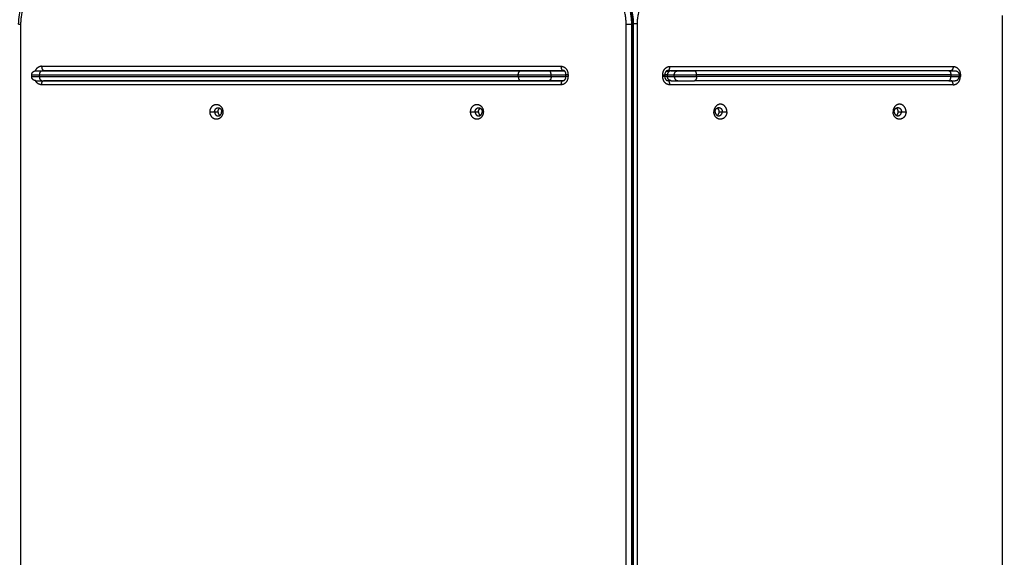
# Model space of a CAD drawing. Units: millimetres. Extents: x -8.4 to 13.2, y 0.6 to 17.8.
# Drawn here: x 8.1 to 9.3, y 5.5 to 6.1 of the extents above; entities that cross this region are included whole.
import ezdxf

# ---------------------------------------------------------------- set-up
doc = ezdxf.new("R2010")
doc.units = ezdxf.units.MM
for name, color, linetype in [('DIASTASEIS', 252, 'Continuous'), ('Make2D$Visible$Curves', 7, 'Continuous'), ('Make2D$Visible$Tangents', 8, 'Continuous')]:
    doc.layers.add(name, color=color, linetype=linetype)
doc.styles.get("Standard").update_dxf_attribs({"font": 'ARIALN.TTF'})
doc.dimstyles.new('STANDARD_ACAD', dxfattribs={"dimtxt": 0.18, "dimasz": 0.15, "dimexe": 0.18, "dimexo": 0.0625, "dimgap": 0.09, "dimtad": 0, "dimtih": 1, "dimtoh": 1, "dimzin": 0, "dimdsep": 46, "dimtxsty": 'Standard', "dimblk": 'OBLIQUE', "dimcen": 0.09, "dimadec": 0, "dimazin": 0, "dimtfac": 1, "dimtofl": 0, "dimtmove": 0, "dimatfit": 3, "dimfxl": 1, "dimtolj": 1, "dimtzin": 0, "dimarcsym": 0})

# ---------------------------------------------------------------- blocks, each defined once
blk = doc.blocks.new('_Oblique')
at = {"color": 0, "linetype": 'ByBlock', "lineweight": -2}
blk.add_line((-0.5, -0.5), (0.5, 0.5), dxfattribs=at)
blk = doc.blocks.new('*D26')
at = {"layer": 'Defpoints', "color": 0}
for p in [(11.6765, 9.5001), (11.6765, 5.9749), (3.2799, 3.0844)]:
    blk.add_point(p, dxfattribs=at)
at = {"layer": 'DIASTASEIS', "color": 0, "lineweight": -2}
for p, q in [((3.2799, 3.1469), (3.2799, 9.6801)), ((11.6765, 6.0374), (11.6765, 9.6801)), ((3.2799, 9.5001), (7.1967, 9.5001)), ((11.6765, 9.5001), (7.7597, 9.5001))]:
    blk.add_line(p, q, dxfattribs=at)
at = {"layer": 'DIASTASEIS', "color": 0, "linetype": 'ByBlock', "lineweight": -2, "xscale": 0.15, "yscale": 0.15, "zscale": 0.15, "rotation": 180}
blk.add_blockref('_Oblique', (3.2799, 9.5001), dxfattribs=at)
at = {"layer": 'DIASTASEIS', "color": 0, "linetype": 'ByBlock', "lineweight": -2, "xscale": 0.15, "yscale": 0.15, "zscale": 0.15}
blk.add_blockref('_Oblique', (11.6765, 9.5001), dxfattribs=at)
at = {"layer": 'DIASTASEIS', "color": 0, "insert": (7.4782, 9.5001), "char_height": 0.18, "attachment_point": 5}
blk.add_mtext('\\A1;\\A1;8.40', dxfattribs=at)
blk = doc.blocks.new('*D28')
at = {"layer": 'Defpoints', "color": 0}
for p in [(13.1478, 10.9926), (13.1478, 5.9764), (1.2813, 3.0897)]:
    blk.add_point(p, dxfattribs=at)
at = {"layer": 'DIASTASEIS', "color": 0, "lineweight": -2}
for p, q in [((1.2813, 3.1522), (1.2813, 11.1726)), ((13.1478, 6.0389), (13.1478, 11.1726)), ((1.2813, 10.9926), (6.8827, 10.9926)), ((13.1478, 10.9926), (7.5464, 10.9926))]:
    blk.add_line(p, q, dxfattribs=at)
at = {"layer": 'DIASTASEIS', "color": 0, "linetype": 'ByBlock', "lineweight": -2, "xscale": 0.15, "yscale": 0.15, "zscale": 0.15, "rotation": 180}
blk.add_blockref('_Oblique', (1.2813, 10.9926), dxfattribs=at)
at = {"layer": 'DIASTASEIS', "color": 0, "linetype": 'ByBlock', "lineweight": -2, "xscale": 0.15, "yscale": 0.15, "zscale": 0.15}
blk.add_blockref('_Oblique', (13.1478, 10.9926), dxfattribs=at)
at = {"layer": 'DIASTASEIS', "color": 0, "insert": (7.2145, 10.9926), "char_height": 0.18, "attachment_point": 5}
blk.add_mtext('\\A1;\\A1;11.90', dxfattribs=at)
blk = doc.blocks.new('KATOPSH_S140B')
at = {"layer": 'Make2D$Visible$Curves', "color": 0, "lineweight": -3}
for points, knots in [([(40.2809, 10.1681), (40.2809, 10.1756), (40.2821, 10.183), (40.2845, 10.19), (40.287, 10.1975), (40.2909, 10.2045), (40.2959, 10.2103), (40.3009, 10.2161), (40.3069, 10.2207), (40.3136, 10.2238), (40.3198, 10.2266), (40.3264, 10.2281), (40.3331, 10.2281)], [0, 0, 0, 0, 22.489198, 22.489198, 22.489198, 46.953906, 46.953906, 46.953906, 71.546959, 71.546959, 71.546959, 94.316132, 94.316132, 94.316132, 94.316132]), ([(40.9779, 10.2281), (40.9845, 10.2281), (40.9911, 10.2266), (40.9973, 10.2238), (41.004, 10.2207), (41.01, 10.2161), (41.015, 10.2103), (41.02, 10.2045), (41.0239, 10.1975), (41.0265, 10.19), (41.0289, 10.183), (41.0301, 10.1756), (41.0301, 10.1681)], [0, 0, 0, 0, 22.769172, 22.769172, 22.769172, 47.362226, 47.362226, 47.362226, 71.826933, 71.826933, 71.826933, 94.316132, 94.316132, 94.316132, 94.316132]), ([(40.3095, 10.1111), (40.3095, 10.1111), (40.3096, 10.1112), (40.3099, 10.1114), (40.3103, 10.1115), (40.3107, 10.1116), (40.3111, 10.1117), (40.3114, 10.1117), (40.3115, 10.1117)], [-4.866367, -4.866367, -4.866367, -4.866367, -4.771981, -3.769568, -2.787527, -1.829815, -0.899753, 0, 0, 0, 0]), ([(40.9481, 10.1067), (40.9481, 10.1069), (40.9481, 10.107), (40.9481, 10.1072), (40.9481, 10.1074), (40.9481, 10.1076), (40.9481, 10.1077), (40.948, 10.1079), (40.948, 10.1081), (40.948, 10.1083), (40.9479, 10.1084), (40.9479, 10.1086), (40.9478, 10.1088), (40.9478, 10.1089), (40.9477, 10.1089), (40.9477, 10.109), (40.9477, 10.1091), (40.9476, 10.1092), (40.9476, 10.1093), (40.9476, 10.1093), (40.9475, 10.1094), (40.9475, 10.1095), (40.9475, 10.1096), (40.9474, 10.1096), (40.9474, 10.1097), (40.9473, 10.1099), (40.9472, 10.11), (40.9471, 10.1101), (40.947, 10.1103), (40.9469, 10.1104), (40.9468, 10.1105), (40.9468, 10.1106), (40.9467, 10.1106), (40.9467, 10.1107), (40.9466, 10.1107), (40.9466, 10.1108), (40.9465, 10.1108), (40.9464, 10.1109), (40.9463, 10.111), (40.9462, 10.1111), (40.9461, 10.1112), (40.946, 10.1112), (40.9459, 10.1113), (40.9458, 10.1114), (40.9457, 10.1114), (40.9456, 10.1115), (40.9455, 10.1115), (40.9454, 10.1115), (40.9453, 10.1116), (40.9452, 10.1116), (40.9452, 10.1116), (40.9451, 10.1116), (40.945, 10.1117), (40.9449, 10.1117), (40.9448, 10.1117), (40.9447, 10.1117), (40.9446, 10.1117), (40.9446, 10.1117)], [0, 0, 0, 0, 0.522508, 0.522508, 0.522508, 1.044808, 1.044808, 1.044808, 1.598097, 1.598097, 1.598097, 2.150803, 2.150803, 2.150803, 2.436057, 2.436057, 2.436057, 2.72115, 2.72115, 2.72115, 3.010601, 3.010601, 3.010601, 3.299936, 3.299936, 3.299936, 3.88485, 3.88485, 3.88485, 4.473051, 4.473051, 4.473051, 4.823207, 4.823207, 4.823207, 5.061802, 5.061802, 5.061802, 5.6491, 5.6491, 5.6491, 6.23227, 6.23227, 6.23227, 6.808801, 6.808801, 6.808801, 7.37609, 7.37609, 7.37609, 7.931484, 7.931484, 7.931484, 8.472385, 8.472385, 8.472385, 8.996441, 8.996441, 8.996441, 8.996441]), ([(41.0724, 10.1114), (41.0723, 10.1114), (41.0723, 10.1114), (41.0722, 10.1114), (41.0722, 10.1114), (41.0722, 10.1114), (41.0721, 10.1114), (41.072, 10.1114), (41.0719, 10.1114), (41.0718, 10.1114), (41.0718, 10.1113), (41.0717, 10.1113), (41.0717, 10.1113), (41.0716, 10.1113), (41.0716, 10.1113), (41.0715, 10.1113), (41.0715, 10.1113), (41.0714, 10.1112), (41.0714, 10.1112), (41.0713, 10.1112), (41.0713, 10.1112), (41.0712, 10.1112), (41.0711, 10.1111), (41.071, 10.1111), (41.0709, 10.111), (41.0709, 10.111), (41.0708, 10.1109), (41.0708, 10.1109), (41.0707, 10.1109), (41.0707, 10.1108), (41.0706, 10.1108), (41.0705, 10.1107), (41.0705, 10.1107), (41.0704, 10.1107), (41.0704, 10.1106), (41.0703, 10.1106), (41.0703, 10.1105), (41.0702, 10.1104), (41.0701, 10.1103), (41.07, 10.1102), (41.07, 10.1102), (41.07, 10.1102), (41.07, 10.1102), (41.0699, 10.1101), (41.0699, 10.1101), (41.0698, 10.11), (41.0698, 10.11), (41.0697, 10.1099), (41.0697, 10.1098), (41.0696, 10.1098), (41.0696, 10.1097), (41.0695, 10.1096), (41.0695, 10.1096), (41.0695, 10.1095), (41.0694, 10.1094), (41.0693, 10.1093), (41.0693, 10.1091), (41.0692, 10.109), (41.0691, 10.1089), (41.0691, 10.1088), (41.0691, 10.1087), (41.069, 10.1086), (41.069, 10.1085), (41.069, 10.1085), (41.069, 10.1084), (41.0689, 10.1083), (41.0689, 10.1082), (41.0689, 10.1081), (41.0689, 10.108), (41.0688, 10.108), (41.0688, 10.1078), (41.0688, 10.1076), (41.0687, 10.1074), (41.0687, 10.1073), (41.0687, 10.1071), (41.0687, 10.1069), (41.0687, 10.1068), (41.0687, 10.1066), (41.0687, 10.1064)], [0, 0, 0, 0, 0.261843, 0.261843, 0.261843, 0.523605, 0.523605, 0.523605, 1.046643, 1.046643, 1.046643, 1.319944, 1.319944, 1.319944, 1.592867, 1.592867, 1.592867, 1.872279, 1.872279, 1.872279, 2.151226, 2.151226, 2.151226, 2.719296, 2.719296, 2.719296, 3.007005, 3.007005, 3.007005, 3.294244, 3.294244, 3.294244, 3.584114, 3.584114, 3.584114, 3.873624, 3.873624, 3.873624, 4.455119, 4.455119, 4.455119, 4.48133, 4.48133, 4.48133, 4.745469, 4.745469, 4.745469, 5.035729, 5.035729, 5.035729, 5.324405, 5.324405, 5.324405, 5.613101, 5.613101, 5.613101, 6.184879, 6.184879, 6.184879, 6.466357, 6.466357, 6.466357, 6.747963, 6.747963, 6.747963, 7.023978, 7.023978, 7.023978, 7.300124, 7.300124, 7.300124, 7.839303, 7.839303, 7.839303, 8.354688, 8.354688, 8.354688, 8.870246, 8.870246, 8.870246, 8.870246]), ([(41.4177, 10.1114), (41.4178, 10.1114), (41.4181, 10.1114), (41.4185, 10.1113), (41.4189, 10.1112), (41.4191, 10.1112), (41.4192, 10.1111)], [0, 0, 0, 0, 0.899753, 1.829815, 2.787527, 3.481639, 3.481639, 3.481639, 3.481639]), ([(40.9446, 10.0991), (40.9446, 10.0991), (40.9446, 10.0991), (40.9447, 10.0991), (40.9447, 10.0991), (40.9448, 10.0991), (40.9448, 10.0991), (40.9449, 10.0991), (40.945, 10.0991), (40.9451, 10.0992), (40.9451, 10.0992), (40.9452, 10.0992), (40.9452, 10.0992), (40.9452, 10.0992), (40.9453, 10.0992), (40.9453, 10.0992), (40.9454, 10.0992), (40.9454, 10.0993), (40.9455, 10.0993), (40.9455, 10.0993), (40.9456, 10.0993), (40.9456, 10.0993), (40.9457, 10.0994), (40.9458, 10.0994), (40.9459, 10.0995), (40.946, 10.0995), (40.946, 10.0996), (40.9461, 10.0996), (40.9461, 10.0996), (40.9462, 10.0997), (40.9462, 10.0997), (40.9463, 10.0997), (40.9463, 10.0998), (40.9464, 10.0998), (40.9464, 10.0999), (40.9465, 10.0999), (40.9465, 10.1), (40.9466, 10.1), (40.9466, 10.1), (40.9467, 10.1001), (40.9467, 10.1001), (40.9468, 10.1002), (40.9468, 10.1003), (40.9469, 10.1003), (40.9469, 10.1004), (40.947, 10.1005), (40.947, 10.1005), (40.9471, 10.1006), (40.9471, 10.1007), (40.9472, 10.1007), (40.9472, 10.1008), (40.9473, 10.1009), (40.9473, 10.1009), (40.9473, 10.101), (40.9474, 10.1011), (40.9475, 10.1012), (40.9475, 10.1014), (40.9476, 10.1015), (40.9476, 10.1016), (40.9477, 10.1017), (40.9477, 10.1018), (40.9477, 10.1019), (40.9478, 10.1019), (40.9478, 10.102), (40.9478, 10.1021), (40.9479, 10.1022), (40.9479, 10.1023), (40.9479, 10.1024), (40.9479, 10.1024), (40.948, 10.1025), (40.948, 10.1027), (40.948, 10.1029), (40.9481, 10.1031), (40.9481, 10.1032), (40.9481, 10.1034), (40.9481, 10.1036), (40.9481, 10.1037), (40.9481, 10.1039), (40.9481, 10.1041)], [0, 0, 0, 0, 0.26647, 0.26647, 0.26647, 0.532835, 0.532835, 0.532835, 1.06491, 1.06491, 1.06491, 1.342818, 1.342818, 1.342818, 1.620237, 1.620237, 1.620237, 1.904132, 1.904132, 1.904132, 2.187426, 2.187426, 2.187426, 2.763952, 2.763952, 2.763952, 3.055751, 3.055751, 3.055751, 3.346958, 3.346958, 3.346958, 3.640729, 3.640729, 3.640729, 3.93405, 3.93405, 3.93405, 4.172636, 4.172636, 4.172636, 4.522798, 4.522798, 4.522798, 4.816831, 4.816831, 4.816831, 5.110746, 5.110746, 5.110746, 5.403055, 5.403055, 5.403055, 5.695392, 5.695392, 5.695392, 6.274448, 6.274448, 6.274448, 6.559542, 6.559542, 6.559542, 6.844795, 6.844795, 6.844795, 7.124413, 7.124413, 7.124413, 7.404191, 7.404191, 7.404191, 7.950536, 7.950536, 7.950536, 8.472835, 8.472835, 8.472835, 8.995343, 8.995343, 8.995343, 8.995343]), ([(41.0718, 10.1061), (41.0717, 10.1061), (41.0716, 10.1061), (41.0713, 10.1061), (41.071, 10.1061), (41.0707, 10.1061), (41.0704, 10.1061), (41.0702, 10.1061), (41.07, 10.1061), (41.0697, 10.1061), (41.0694, 10.1061), (41.0691, 10.1061), (41.0688, 10.1061), (41.0687, 10.1061), (41.0687, 10.1061)], [0, 0, 0, 0, 0.914907, 1.829815, 2.799691, 3.769568, 4.270774, 4.771981, 5.281107, 5.790234, 6.819329, 7.33663, 7.853932, 8.1894, 8.1894, 8.1894, 8.1894]), ([(41.0687, 10.1041), (41.0687, 10.1039), (41.0687, 10.1038), (41.0687, 10.1036), (41.0687, 10.1034), (41.0687, 10.1033), (41.0687, 10.1031), (41.0688, 10.1029), (41.0688, 10.1027), (41.0688, 10.1026), (41.0689, 10.1024), (41.0689, 10.1022), (41.069, 10.1021), (41.069, 10.1019), (41.0691, 10.1017), (41.0692, 10.1016), (41.0693, 10.1014), (41.0693, 10.1013), (41.0694, 10.1011), (41.0695, 10.101), (41.0696, 10.1008), (41.0697, 10.1007), (41.0698, 10.1006), (41.0699, 10.1005), (41.07, 10.1003), (41.07, 10.1003), (41.07, 10.1003), (41.07, 10.1003), (41.0701, 10.1002), (41.0702, 10.1001), (41.0703, 10.1), (41.0704, 10.0999), (41.0705, 10.0998), (41.0706, 10.0997), (41.0707, 10.0997), (41.0708, 10.0996), (41.0709, 10.0995), (41.071, 10.0995), (41.0711, 10.0994), (41.0712, 10.0994), (41.0713, 10.0993), (41.0714, 10.0993), (41.0715, 10.0993), (41.0716, 10.0992), (41.0717, 10.0992), (41.0718, 10.0992), (41.0719, 10.0992), (41.072, 10.0991), (41.0721, 10.0991), (41.0722, 10.0991), (41.0723, 10.0991), (41.0724, 10.0991)], [0, 0, 0, 0, 0.515558, 0.515558, 0.515558, 1.030944, 1.030944, 1.030944, 1.570122, 1.570122, 1.570122, 2.122528, 2.122528, 2.122528, 2.685867, 2.685867, 2.685867, 3.257646, 3.257646, 3.257646, 3.835274, 3.835274, 3.835274, 4.389907, 4.389907, 4.389907, 4.416092, 4.416092, 4.416092, 4.99759, 4.99759, 4.99759, 5.577166, 5.577166, 5.577166, 6.152273, 6.152273, 6.152273, 6.720348, 6.720348, 6.720348, 7.278809, 7.278809, 7.278809, 7.825105, 7.825105, 7.825105, 8.356817, 8.356817, 8.356817, 8.871801, 8.871801, 8.871801, 8.871801])]:
    blk.add_open_spline(points, degree=3, knots=knots, dxfattribs=at)
for points, degree in [([(41.0283, 10.1683), (41.0284, 10.1683), (41.0285, 10.1683)], 2), ([(41.0283, 10.1681), (41.0288, 10.1681), (41.0294, 10.1681)], 2), ([(41.0283, 9.0401), (41.0283, 9.6041), (41.0283, 10.1681)], 2), ([(41.0294, 9.0401), (41.0294, 9.6041), (41.0294, 10.1681)], 2), ([(41.0301, 10.1681), (41.0301, 9.6041), (41.0301, 9.0401)], 2), ([(40.3091, 10.1111), (40.6008, 10.1111), (40.8926, 10.1111)], 2), ([(40.3115, 10.1117), (40.628, 10.1117), (40.9446, 10.1117)], 2), ([(40.3967, 10.1111), (40.3967, 10.1114), (40.3967, 10.1117)], 2), ([(40.4197, 10.1111), (40.4197, 10.1114), (40.4197, 10.1117)], 2), ([(40.4487, 10.1111), (40.4487, 10.1114), (40.4487, 10.1117)], 2), ([(40.9276, 10.1111), (40.9369, 10.1111), (40.9462, 10.1111)], 2), ([(40.9481, 10.1041), (40.9481, 10.1054), (40.9481, 10.1067)], 2), ([(41.074, 10.1104), (41.0721, 10.1104), (41.0702, 10.1104)], 2), ([(41.0724, 10.1114), (41.245, 10.1114), (41.4177, 10.1114)], 2), ([(41.0762, 10.1111), (41.0803, 10.1111), (41.0845, 10.1111)], 2), ([(41.4148, 10.1111), (41.2598, 10.1111), (41.1049, 10.1111)], 2), ([(41.3147, 10.1111), (41.3147, 10.1113), (41.3147, 10.1114)], 2), ([(41.3437, 10.1111), (41.3437, 10.1113), (41.3437, 10.1114)], 2), ([(41.3667, 10.1111), (41.3667, 10.1113), (41.3667, 10.1114)], 2), ([(40.2968, 10.1041), (40.2968, 10.1051), (40.2968, 10.1061)], 2), ([(40.3091, 10.0991), (40.6008, 10.0991), (40.8926, 10.0991)], 2), ([(40.3115, 10.0991), (40.3114, 10.0991), (40.3112, 10.0991), (40.3111, 10.0991)], 3), ([(40.9446, 10.0991), (40.628, 10.0991), (40.3115, 10.0991)], 2), ([(40.9276, 10.0991), (40.9362, 10.0991), (40.9449, 10.0991)], 2), ([(41.0687, 10.1064), (41.0687, 10.1053), (41.0687, 10.1041)], 2), ([(41.0762, 10.0991), (41.0743, 10.0991), (41.0724, 10.0991)], 2), ([(41.0762, 10.0991), (41.0803, 10.0991), (41.0845, 10.0991)], 2), ([(41.4148, 10.0991), (41.2598, 10.0991), (41.1049, 10.0991)], 2), ([(41.4275, 10.1061), (41.4275, 10.1051), (41.4275, 10.1041)], 2), ([(41.4289, 10.1064), (41.4289, 10.1053), (41.4289, 10.1041)], 2)]:
    blk.add_open_spline(points, degree=degree, dxfattribs=at)
for points, weights, degree, knots in [([(40.2968, 10.1061), (40.2968, 10.1074), (40.2973, 10.1087), (40.2983, 10.1097), (40.2988, 10.1101), (40.2993, 10.1105), (40.3003, 10.1109), (40.3006, 10.111), (40.301, 10.1111), (40.3011, 10.1111), (40.3013, 10.1111), (40.3014, 10.1111), (40.3016, 10.1111), (40.3016, 10.1111), (40.3017, 10.1111), (40.3018, 10.1111), (40.3018, 10.1111)], [0.866743815457, 0.782122686791, 0.739812122458, 0.739812122458, 0.739812122458, 0.739812122458, 0.739812122458, 0.739812122458, 0.739812122458, 0.739812122458, 0.739812122458, 0.739812122458, 0.739812122458, 0.739812122458, 0.739812122458, 0.739812122458, 0.739812122458], 3, [0, 0, 0, 0, 4.02872, 4.02872, 4.02872, 6.10279, 6.10279, 7.084517, 7.084517, 7.399509, 7.399509, 7.707868, 7.707868, 7.858548, 7.858548, 7.971552, 7.971552, 7.971552, 7.971552]), ([(40.3018, 10.0991), (40.3018, 10.0991), (40.3017, 10.0991), (40.3016, 10.0991), (40.3016, 10.0991), (40.3014, 10.0991), (40.3013, 10.0991), (40.3011, 10.0992), (40.301, 10.0992), (40.3006, 10.0993), (40.3003, 10.0993), (40.2993, 10.0997), (40.2988, 10.1001), (40.2983, 10.1006), (40.2973, 10.1016), (40.2968, 10.1028), (40.2968, 10.1041)], [1, 1, 1, 1, 1, 1, 1, 1, 1, 1, 1, 1, 1, 1, 1, 1.05719095842, 1.17157287525], 3, [0, 0, 0, 0, 0.113004, 0.113004, 0.263684, 0.263684, 0.572043, 0.572043, 0.887035, 0.887035, 1.868763, 1.868763, 3.942832, 3.942832, 3.942832, 7.971552, 7.971552, 7.971552, 7.971552]), ([(40.5142, 10.0611), (40.5142, 10.0702), (40.522, 10.0702), (40.5299, 10.0702), (40.5299, 10.0611)], [1, 0.707106781187, 1, 0.707106781187, 1], 2, [-28.667033, -28.667033, -28.667033, -14.333516, -14.333516, 0, 0, 0]), ([(40.5299, 10.0611), (40.5299, 10.052), (40.522, 10.052), (40.5142, 10.052), (40.5142, 10.0611)], [1, 0.707106781187, 1, 0.707106781187, 1], 2, [-28.667033, -28.667033, -28.667033, -14.333516, -14.333516, 0, 0, 0]), ([(40.8318, 10.0611), (40.8318, 10.0702), (40.8396, 10.0702), (40.8474, 10.0702), (40.8474, 10.0611)], [1, 0.707106781187, 1, 0.707106781187, 1], 2, [-28.667033, -28.667033, -28.667033, -14.333516, -14.333516, 0, 0, 0]), ([(40.8474, 10.0611), (40.8474, 10.052), (40.8396, 10.052), (40.8318, 10.052), (40.8318, 10.0611)], [1, 0.707106781187, 1, 0.707106781187, 1], 2, [-28.667033, -28.667033, -28.667033, -14.333516, -14.333516, 0, 0, 0]), ([(41.1443, 10.0613), (41.1443, 10.0704), (41.1363, 10.0704), (41.1284, 10.0704), (41.1284, 10.0613)], [1, 0.707106781187, 1, 0.707106781187, 1], 2, [0, 0, 0, 14.333516, 14.333516, 28.667033, 28.667033, 28.667033]), ([(41.1443, 10.0613), (41.1443, 10.0521), (41.1363, 10.0521), (41.1284, 10.0521), (41.1284, 10.0613)], [1, 0.707106781187, 1, 0.707106781187, 1], 2, [-28.667033, -28.667033, -28.667033, -14.333516, -14.333516, 0, 0, 0]), ([(41.3627, 10.0613), (41.3627, 10.0704), (41.3547, 10.0704), (41.3468, 10.0704), (41.3468, 10.0613)], [1, 0.707106781187, 1, 0.707106781187, 1], 2, [0, 0, 0, 14.333516, 14.333516, 28.667033, 28.667033, 28.667033]), ([(41.3627, 10.0613), (41.3627, 10.0521), (41.3547, 10.0521), (41.3468, 10.0521), (41.3468, 10.0613)], [1, 0.707106781187, 1, 0.707106781187, 1], 2, [-28.667033, -28.667033, -28.667033, -14.333516, -14.333516, 0, 0, 0])]:
    blk.add_rational_spline(points, weights, degree=degree, knots=knots, dxfattribs=at)
for points, weights in [([(40.3018, 10.1111), (40.3018, 10.1111), (40.3091, 10.1111)], [1, 0.869796499174, 1]), ([(40.8926, 10.1111), (40.9099, 10.1111), (40.9276, 10.1111)], [1, 0.866025403784, 1]), ([(41.0762, 10.1111), (41.0718, 10.1111), (41.0718, 10.1061)], [1, 0.707106781187, 1]), ([(41.0845, 10.1111), (41.0918, 10.1111), (41.1049, 10.1111)], [1, 0.707106783147, 1]), ([(41.4148, 10.1111), (41.4225, 10.1111), (41.4225, 10.1111)], [1, 0.862204389864, 1]), ([(41.4225, 10.1111), (41.4275, 10.1111), (41.4275, 10.1061)], [1, 0.707106781186, 1]), ([(40.3018, 10.0991), (40.3018, 10.0991), (40.3091, 10.0991)], [1, 0.869796499174, 1]), ([(40.8926, 10.0991), (40.9099, 10.0991), (40.9276, 10.0991)], [1, 0.866025403784, 1]), ([(41.0845, 10.0991), (41.0918, 10.0991), (41.1049, 10.0991)], [1, 0.707106783147, 1]), ([(41.4148, 10.0991), (41.4225, 10.0991), (41.4225, 10.0991)], [1, 0.862204389864, 1]), ([(41.4225, 10.0991), (41.4275, 10.0991), (41.4275, 10.1041)], [1, 0.707106781186, 1]), ([(41.4275, 10.1064), (41.4282, 10.1064), (41.4289, 10.1064)], [0.90837234695, 0.943152778369, 1]), ([(41.4275, 10.1041), (41.4282, 10.1041), (41.4289, 10.1041)], [0.908781262759, 0.943486335744, 1]), ([(40.5198, 10.0611), (40.5198, 10.0661), (40.5241, 10.0661)], [1, 0.707106781186, 1]), ([(40.5198, 10.0611), (40.5198, 10.0561), (40.5241, 10.0561)], [1, 0.707106781187, 1]), ([(40.5239, 10.0611), (40.5239, 10.0641), (40.5262, 10.0655)], [1, 0.800976061577, 0.872429727422]), ([(40.5239, 10.0611), (40.5239, 10.0581), (40.5262, 10.0567)], [1, 0.800976061577, 0.872429727422]), ([(40.5241, 10.0661), (40.5284, 10.0661), (40.5284, 10.0611)], [1, 0.707106781187, 1]), ([(40.5241, 10.0561), (40.5284, 10.0561), (40.5284, 10.0611)], [1, 0.707106781187, 1]), ([(40.8374, 10.0611), (40.8374, 10.0661), (40.8417, 10.0661)], [1, 0.70710678119, 1]), ([(40.8374, 10.0611), (40.8374, 10.0561), (40.8417, 10.0561)], [1, 0.70710678119, 1]), ([(40.8415, 10.0611), (40.8415, 10.0641), (40.8437, 10.0655)], [1, 0.800960587745, 0.872440839901]), ([(40.8415, 10.0611), (40.8415, 10.0581), (40.8437, 10.0567)], [1, 0.800976061577, 0.872429727422]), ([(40.8417, 10.0661), (40.846, 10.0661), (40.846, 10.0611)], [1, 0.707106781183, 1]), ([(40.8417, 10.0561), (40.846, 10.0561), (40.846, 10.0611)], [1, 0.707106781183, 1]), ([(41.13, 10.0613), (41.13, 10.0663), (41.1343, 10.0663)], [1, 0.707106781189, 1]), ([(41.13, 10.0613), (41.13, 10.0563), (41.1343, 10.0563)], [1, 0.707106781189, 1]), ([(41.1349, 10.0613), (41.1349, 10.0644), (41.1324, 10.0658)], [1, 0.794495571396, 0.877369756315]), ([(41.1324, 10.0568), (41.1349, 10.0581), (41.1349, 10.0613)], [0.877366866372, 0.794499154624, 1]), ([(41.1343, 10.0663), (41.1387, 10.0663), (41.1387, 10.0613)], [1, 0.707106781184, 1]), ([(41.1343, 10.0563), (41.1387, 10.0563), (41.1387, 10.0613)], [1, 0.707106781184, 1]), ([(41.3483, 10.0613), (41.3483, 10.0663), (41.3527, 10.0663)], [1, 0.707106781189, 1]), ([(41.3483, 10.0613), (41.3483, 10.0563), (41.3527, 10.0563)], [1, 0.707106781189, 1]), ([(41.3532, 10.0613), (41.3532, 10.0644), (41.3508, 10.0658)], [1, 0.794487108703, 0.877376582339]), ([(41.3508, 10.0568), (41.3532, 10.0581), (41.3532, 10.0613)], [0.877374020823, 0.794490284248, 1]), ([(41.3527, 10.0663), (41.3571, 10.0663), (41.3571, 10.0613)], [1, 0.707106781184, 1]), ([(41.3527, 10.0563), (41.3571, 10.0563), (41.3571, 10.0613)], [1, 0.707106781184, 1])]:
    blk.add_rational_spline(points, weights, degree=2, dxfattribs=at)
at = {"layer": 'Make2D$Visible$Tangents', "color": 0, "lineweight": -3}
for points, weights in [([(41.0283, 10.1681), (41.0283, 10.2281), (40.9768, 10.2281)], [1, 0.707106781187, 1]), ([(41.0294, 10.1681), (41.0294, 10.2281), (40.9779, 10.2281)], [1, 0.707106781187, 1]), ([(40.3305, 10.2231), (40.2833, 10.2231), (40.2833, 10.1681)], [1, 0.707106781187, 1]), ([(41.0215, 10.1681), (41.0215, 10.2231), (40.9743, 10.2231)], [1, 0.707106781187, 1]), ([(41.0353, 10.1683), (41.0353, 10.2233), (41.0833, 10.2233)], [1, 0.707106781187, 1]), ([(40.2809, 10.1681), (40.2809, 10.1681), (40.2833, 10.1681)], [0.866664144584, 0.809735295373, 1]), ([(41.0215, 10.1681), (41.0258, 10.1681), (41.0283, 10.1681)], [1, 0.707106781187, 1]), ([(41.0301, 10.1681), (41.0301, 10.1681), (41.0294, 10.1681)], [0.866664144584, 0.897371485813, 1]), ([(41.0353, 10.1683), (41.0326, 10.1683), (41.0301, 10.1683)], [1, 0.797652163575, 0.874891864695]), ([(40.3065, 10.1061), (40.3065, 10.1111), (40.3091, 10.1111)], [1, 0.707106781186, 1]), ([(40.3089, 10.1167), (40.3089, 10.1117), (40.3115, 10.1117)], [1, 0.707106781187, 1]), ([(40.89, 10.1061), (40.89, 10.1111), (40.8926, 10.1111)], [1, 0.707106781187, 1]), ([(40.93, 10.1061), (40.93, 10.1111), (40.9276, 10.1111)], [1, 0.707106781187, 1]), ([(40.942, 10.1167), (40.942, 10.1117), (40.9446, 10.1117)], [1, 0.707106781187, 1]), ([(40.9481, 10.1067), (40.9481, 10.1067), (40.9506, 10.1067)], [0.866664144584, 0.809735295373, 1]), ([(41.0724, 10.1114), (41.0748, 10.1114), (41.0748, 10.1164)], [1, 0.707106781187, 1]), ([(41.0801, 10.1061), (41.0801, 10.1111), (41.0845, 10.1111)], [1, 0.707106781187, 1]), ([(41.1073, 10.1061), (41.1073, 10.1111), (41.1049, 10.1111)], [1, 0.707106781186, 1]), ([(41.4148, 10.1111), (41.4173, 10.1111), (41.4173, 10.1061)], [1, 0.707106781187, 1]), ([(41.4201, 10.1164), (41.4201, 10.1114), (41.4177, 10.1114)], [1, 0.707106781187, 1]), ([(40.2968, 10.1061), (40.2968, 10.1061), (40.3065, 10.1061)], [1, 0.869796499174, 1]), ([(40.2968, 10.1041), (40.2968, 10.1041), (40.3065, 10.1041)], [1, 0.869796499174, 1]), ([(40.3091, 10.0991), (40.3065, 10.0991), (40.3065, 10.1041)], [1, 0.707106781187, 1]), ([(40.3089, 10.0941), (40.3089, 10.0991), (40.3115, 10.0991)], [1, 0.707106781187, 1]), ([(40.89, 10.1061), (40.9098, 10.1061), (40.93, 10.1061)], [1, 0.866025403784, 1]), ([(40.89, 10.1041), (40.9098, 10.1041), (40.93, 10.1041)], [1, 0.866025403784, 1]), ([(40.89, 10.1041), (40.89, 10.0991), (40.8926, 10.0991)], [1, 0.707106781187, 1]), ([(40.93, 10.1041), (40.93, 10.0991), (40.9276, 10.0991)], [1, 0.707106781187, 1]), ([(40.9446, 10.0991), (40.942, 10.0991), (40.942, 10.0941)], [1, 0.707106781187, 1]), ([(40.9506, 10.1041), (40.9481, 10.1041), (40.9481, 10.1041)], [1, 0.809735295373, 0.866664144584]), ([(41.0661, 10.1064), (41.0687, 10.1064), (41.0687, 10.1064)], [1, 0.80427365283, 0.870136175021]), ([(41.0687, 10.1041), (41.0687, 10.1041), (41.0661, 10.1041)], [0.870136175021, 0.80427365283, 1]), ([(41.0762, 10.0991), (41.0718, 10.0991), (41.0718, 10.1041)], [1, 0.707106781187, 1]), ([(41.0748, 10.0941), (41.0748, 10.0991), (41.0724, 10.0991)], [1, 0.707106781187, 1]), ([(41.0801, 10.1061), (41.0898, 10.1061), (41.1073, 10.1061)], [1, 0.707106781186, 1]), ([(41.0801, 10.1041), (41.0898, 10.1041), (41.1073, 10.1041)], [1, 0.707106781186, 1]), ([(41.0801, 10.1041), (41.0801, 10.0991), (41.0845, 10.0991)], [1, 0.707106781187, 1]), ([(41.1073, 10.1041), (41.1073, 10.0991), (41.1049, 10.0991)], [1, 0.707106781186, 1]), ([(41.4148, 10.0991), (41.4173, 10.0991), (41.4173, 10.1041)], [1, 0.707106781187, 1]), ([(41.4173, 10.1061), (41.4275, 10.1061), (41.4275, 10.1061)], [1, 0.862204389864, 1]), ([(41.4173, 10.1041), (41.4275, 10.1041), (41.4275, 10.1041)], [1, 0.862204389864, 1]), ([(41.4201, 10.0941), (41.4201, 10.0991), (41.4177, 10.0991)], [1, 0.707106781187, 1])]:
    blk.add_rational_spline(points, weights, degree=2, dxfattribs=at)
for points in [[(41.4799, 10.1787), (41.4799, 9.6043), (41.4799, 9.0298)], [(40.2833, 10.1681), (40.2833, 9.6041), (40.2833, 9.0401)], [(41.0215, 9.0401), (41.0215, 9.6041), (41.0215, 10.1681)], [(41.0353, 9.0403), (41.0353, 9.6043), (41.0353, 10.1683)], [(40.3089, 10.1167), (40.6255, 10.1167), (40.942, 10.1167)], [(40.4247, 10.1111), (40.4247, 10.1114), (40.4247, 10.1117)], [(40.4437, 10.1111), (40.4437, 10.1114), (40.4437, 10.1117)], [(40.9506, 10.1067), (40.9506, 10.1054), (40.9506, 10.1041)], [(41.0748, 10.1164), (41.2475, 10.1164), (41.4201, 10.1164)], [(41.3197, 10.1111), (41.3197, 10.1113), (41.3197, 10.1114)], [(41.3387, 10.1111), (41.3387, 10.1113), (41.3387, 10.1114)], [(40.3065, 10.1041), (40.3065, 10.1051), (40.3065, 10.1061)], [(40.3065, 10.1061), (40.5983, 10.1061), (40.89, 10.1061)], [(40.3065, 10.1041), (40.5983, 10.1041), (40.89, 10.1041)], [(40.89, 10.1041), (40.89, 10.1051), (40.89, 10.1061)], [(40.93, 10.1041), (40.93, 10.1051), (40.93, 10.1061)], [(40.93, 10.1061), (40.9391, 10.1061), (40.9481, 10.1061)], [(40.93, 10.1041), (40.9391, 10.1041), (40.9481, 10.1041)], [(41.0661, 10.1041), (41.0661, 10.1053), (41.0661, 10.1064)], [(41.0718, 10.1061), (41.076, 10.1061), (41.0801, 10.1061)], [(41.0718, 10.1041), (41.0718, 10.1051), (41.0718, 10.1061)], [(41.0718, 10.1041), (41.076, 10.1041), (41.0801, 10.1041)], [(41.0801, 10.1041), (41.0801, 10.1051), (41.0801, 10.1061)], [(41.1073, 10.1041), (41.1073, 10.1051), (41.1073, 10.1061)], [(41.4173, 10.1061), (41.2623, 10.1061), (41.1073, 10.1061)], [(41.4173, 10.1041), (41.2623, 10.1041), (41.1073, 10.1041)], [(41.4173, 10.1061), (41.4173, 10.1051), (41.4173, 10.1041)], [(40.942, 10.0941), (40.6255, 10.0941), (40.3089, 10.0941)], [(41.4201, 10.0941), (41.2475, 10.0941), (41.0748, 10.0941)], [(40.5142, 10.0611), (40.517, 10.0611), (40.5198, 10.0611)], [(40.5198, 10.0611), (40.5219, 10.0611), (40.5239, 10.0611)], [(40.5284, 10.0611), (40.5291, 10.0611), (40.5299, 10.0611)], [(40.8318, 10.0611), (40.8346, 10.0611), (40.8374, 10.0611)], [(40.8374, 10.0611), (40.8394, 10.0611), (40.8415, 10.0611)], [(40.846, 10.0611), (40.8467, 10.0611), (40.8474, 10.0611)], [(41.1284, 10.0613), (41.1292, 10.0613), (41.13, 10.0613)], [(41.1349, 10.0613), (41.1368, 10.0613), (41.1387, 10.0613)], [(41.1387, 10.0613), (41.1415, 10.0613), (41.1443, 10.0613)], [(41.3468, 10.0613), (41.3476, 10.0613), (41.3483, 10.0613)], [(41.3532, 10.0613), (41.3552, 10.0613), (41.3571, 10.0613)], [(41.3571, 10.0613), (41.3599, 10.0613), (41.3627, 10.0613)]]:
    blk.add_open_spline(points, degree=2, dxfattribs=at)
for points, knots in [([(40.3089, 10.1167), (40.3087, 10.1167), (40.3081, 10.1167), (40.3074, 10.1165), (40.3066, 10.1163), (40.3058, 10.116), (40.305, 10.1156), (40.3042, 10.1151), (40.3035, 10.1145), (40.3028, 10.1138), (40.3023, 10.113), (40.3018, 10.1123), (40.3015, 10.1117), (40.3013, 10.1114), (40.3012, 10.1112), (40.3012, 10.1111)], [0, 0, 0, 0, 0.899753, 1.829815, 2.787527, 3.769568, 4.771981, 5.790234, 6.819329, 7.853932, 8.888535, 9.91763, 10.426757, 10.935883, 11.16948, 11.16948, 11.16948, 11.16948]), ([(40.942, 10.1167), (40.9422, 10.1167), (40.9428, 10.1167), (40.9436, 10.1165), (40.9444, 10.1163), (40.9452, 10.116), (40.9459, 10.1156), (40.9467, 10.1151), (40.9474, 10.1145), (40.9481, 10.1138), (40.9487, 10.113), (40.9491, 10.1123), (40.9494, 10.1117), (40.9496, 10.1113), (40.9498, 10.1108), (40.95, 10.1102), (40.9503, 10.1095), (40.9504, 10.1085), (40.9506, 10.1076), (40.9506, 10.107), (40.9506, 10.1067)], [0, 0, 0, 0, 0.899753, 1.829815, 2.787527, 3.769568, 4.771981, 5.790234, 6.819329, 7.853932, 8.888535, 9.91763, 10.426757, 10.935883, 11.43709, 11.938296, 12.908173, 13.878049, 14.792957, 15.707864, 15.707864, 15.707864, 15.707864]), ([(41.0661, 10.1064), (41.0661, 10.1067), (41.0661, 10.1073), (41.0662, 10.1083), (41.0664, 10.109), (41.0665, 10.1096), (41.0667, 10.1101), (41.0669, 10.1106), (41.0671, 10.1112), (41.0674, 10.1118), (41.0678, 10.1123), (41.068, 10.1127), (41.0683, 10.1131), (41.0687, 10.1136), (41.0692, 10.1141), (41.0697, 10.1145), (41.07, 10.1148), (41.0704, 10.1151), (41.0709, 10.1154), (41.0715, 10.1157), (41.072, 10.1159), (41.0724, 10.116), (41.0728, 10.1162), (41.0734, 10.1163), (41.0739, 10.1164), (41.0744, 10.1164), (41.0747, 10.1164), (41.0748, 10.1164)], [0, 0, 0, 0, 0.914907, 1.829815, 2.787527, 3.278548, 3.769568, 4.270775, 4.771981, 5.790234, 6.304782, 6.819329, 7.336631, 7.853932, 8.888535, 9.403082, 9.91763, 10.426757, 10.935883, 11.938296, 12.429316, 12.920337, 13.399193, 13.878049, 14.792957, 15.25041, 15.707864, 15.707864, 15.707864, 15.707864]), ([(41.4201, 10.1164), (41.4204, 10.1164), (41.4209, 10.1164), (41.4217, 10.1163), (41.4225, 10.116), (41.4233, 10.1157), (41.4241, 10.1153), (41.4249, 10.1148), (41.4256, 10.1142), (41.4263, 10.1135), (41.4269, 10.1127), (41.4274, 10.1119), (41.4279, 10.111), (41.4283, 10.1101), (41.4285, 10.1092), (41.4287, 10.1083), (41.4288, 10.1073), (41.4289, 10.1067), (41.4289, 10.1064)], [0, 0, 0, 0, 0.899753, 1.829815, 2.787527, 3.769568, 4.771981, 5.790234, 6.819329, 7.853932, 8.888535, 9.91763, 10.935883, 11.938296, 12.920337, 13.878049, 14.792957, 15.707864, 15.707864, 15.707864, 15.707864]), ([(40.3089, 10.0941), (40.3087, 10.0941), (40.3081, 10.0941), (40.3074, 10.0943), (40.3066, 10.0945), (40.3058, 10.0948), (40.305, 10.0952), (40.3042, 10.0957), (40.3035, 10.0963), (40.3028, 10.097), (40.3023, 10.0978), (40.3018, 10.0985), (40.3016, 10.0989), (40.3015, 10.0991), (40.3015, 10.0991)], [0, 0, 0, 0, 0.899753, 1.829815, 2.787527, 3.769568, 4.771981, 5.790234, 6.819329, 7.853932, 8.888535, 9.91763, 10.426757, 10.506444, 10.506444, 10.506444, 10.506444]), ([(40.9506, 10.1041), (40.9506, 10.1038), (40.9506, 10.1032), (40.9504, 10.1023), (40.9503, 10.1015), (40.9501, 10.1009), (40.95, 10.1004), (40.9498, 10.1), (40.9496, 10.0993), (40.9493, 10.0988), (40.9489, 10.0982), (40.9487, 10.0978), (40.9484, 10.0974), (40.948, 10.0969), (40.9475, 10.0964), (40.9471, 10.096), (40.9467, 10.0957), (40.9463, 10.0955), (40.9458, 10.0951), (40.9453, 10.0949), (40.9448, 10.0946), (40.9444, 10.0945), (40.944, 10.0944), (40.9434, 10.0942), (40.9429, 10.0941), (40.9424, 10.0941), (40.9421, 10.0941), (40.942, 10.0941)], [0, 0, 0, 0, 0.914907, 1.829815, 2.787527, 3.278548, 3.769568, 4.270775, 4.771981, 5.790234, 6.304782, 6.819329, 7.336631, 7.853932, 8.888535, 9.403082, 9.91763, 10.426757, 10.935883, 11.938296, 12.429316, 12.920337, 13.399193, 13.878049, 14.792957, 15.25041, 15.707864, 15.707864, 15.707864, 15.707864]), ([(41.0748, 10.0941), (41.0746, 10.0941), (41.074, 10.0941), (41.0732, 10.0943), (41.0724, 10.0945), (41.0716, 10.0948), (41.0708, 10.0952), (41.07, 10.0957), (41.0693, 10.0963), (41.0686, 10.097), (41.068, 10.0978), (41.0675, 10.0986), (41.067, 10.0995), (41.0667, 10.1004), (41.0664, 10.1014), (41.0662, 10.1023), (41.0661, 10.1032), (41.0661, 10.1038), (41.0661, 10.1041)], [0, 0, 0, 0, 0.899753, 1.829815, 2.787527, 3.769568, 4.771981, 5.790234, 6.819329, 7.853932, 8.888535, 9.91763, 10.935883, 11.938296, 12.920337, 13.878049, 14.792957, 15.707864, 15.707864, 15.707864, 15.707864]), ([(41.0718, 10.1041), (41.0717, 10.1041), (41.0716, 10.1041), (41.0713, 10.1041), (41.071, 10.1041), (41.0707, 10.1041), (41.0704, 10.1041), (41.0702, 10.1041), (41.07, 10.1041), (41.0697, 10.1041), (41.0694, 10.1041), (41.0691, 10.1041), (41.0688, 10.1041), (41.0687, 10.1041), (41.0687, 10.1041)], [0, 0, 0, 0, 0.914907, 1.829815, 2.799691, 3.769568, 4.270774, 4.771981, 5.281107, 5.790234, 6.819329, 7.33663, 7.853932, 8.189639, 8.189639, 8.189639, 8.189639]), ([(41.4201, 10.0941), (41.4204, 10.0941), (41.4209, 10.0941), (41.4217, 10.0943), (41.4225, 10.0945), (41.4233, 10.0948), (41.4241, 10.0952), (41.4249, 10.0957), (41.4256, 10.0963), (41.4263, 10.097), (41.4269, 10.0978), (41.4274, 10.0986), (41.4279, 10.0995), (41.4283, 10.1004), (41.4285, 10.1014), (41.4287, 10.1023), (41.4288, 10.1032), (41.4289, 10.1038), (41.4289, 10.1041)], [0, 0, 0, 0, 0.899753, 1.829815, 2.787527, 3.769568, 4.771981, 5.790234, 6.819329, 7.853932, 8.888535, 9.91763, 10.935883, 11.938296, 12.920337, 13.878049, 14.792957, 15.707864, 15.707864, 15.707864, 15.707864])]:
    blk.add_open_spline(points, degree=3, knots=knots, dxfattribs=at)
blk = doc.blocks.new('s140b-')
blk.add_blockref('KATOPSH_S140B', (-32.2133, -4.0305))

msp = doc.modelspace()

# ---------------------------------------------------------------- block references
msp.add_blockref('s140b-', (0, 0))

# ---------------------------------------------------------------- dimensions: what is measured, and where the dimension line sits
at = {"layer": 'DIASTASEIS'}
for base, p1, p2, picture, middle in [((13.1478, 10.9926), (1.2813, 3.0897), (13.1478, 5.9764), '*D28', (7.2145, 10.9926)), ((11.6765, 9.5001), (3.2799, 3.0844), (11.6765, 5.9749), '*D26', (7.4782, 9.5001))]:
    dim = msp.add_linear_dim(base=base, p1=p1, p2=p2, text='\\A1;<>0', dimstyle='STANDARD_ACAD', override={"dimdec": 1, "dimtxsty": 'Standard', "dimtmove": 2}, dxfattribs=at)
    dim.commit()
    dim.dimension.update_dxf_attribs({"geometry": picture, "text_midpoint": middle})

doc.saveas('drawing.dxf')
